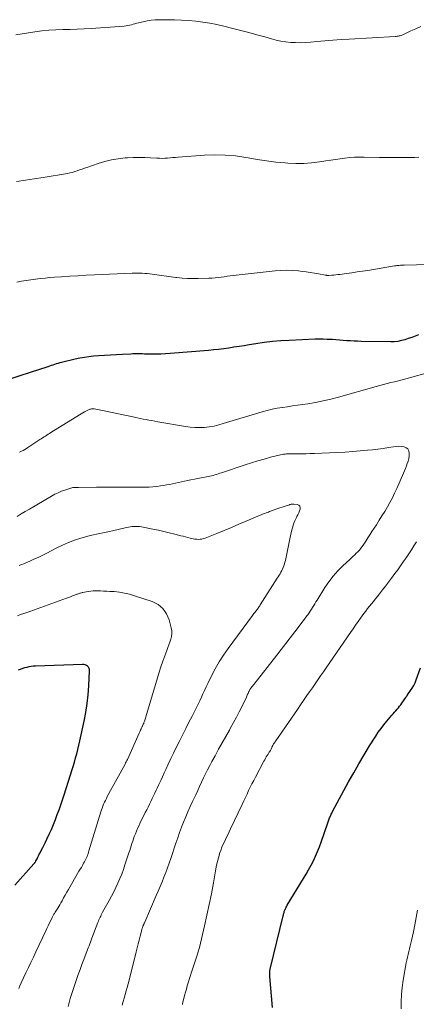
# Model space of a CAD drawing. Units: feet. Extents: x 1985000 to 1990000, y 515000 to 520000.
# Drawn here: x 1986050 to 1986133, y 515677 to 515883 of the extents above; entities that cross this region are included whole.
import ezdxf

# ---------------------------------------------------------------- set-up
doc = ezdxf.new("R2010")
doc.units = ezdxf.units.FT
doc.header["$LTSCALE"] = 100
doc.header["$MEASUREMENT"] = 0
doc.layers.add('CONTOUR INDEX', color=32, linetype='Continuous', lineweight=25)
doc.layers.add('CONTOUR INTERMEDIATE', color=40, linetype='Continuous', lineweight=15)

msp = doc.modelspace()

# ---------------------------------------------------------------- linework, layer by layer
at = {"layer": 'CONTOUR INDEX', "flags": 128}
for points, elevation in [([(1986133.37, 515816.84), (1986132.67, 515816.57), (1986131.96, 515816.31), (1986131.24, 515816.07), (1986130.53, 515815.84), (1986129.8, 515815.65), (1986129.07, 515815.5), (1986128.33, 515815.43), (1986127.58, 515815.41), (1986121.42, 515815.51), (1986120.66, 515815.53), (1986119.91, 515815.55), (1986119.15, 515815.59), (1986118.4, 515815.64), (1986117.65, 515815.69), (1986116.89, 515815.75), (1986116.14, 515815.8), (1986115.39, 515815.86), (1986115.18, 515815.87), (1986114.33, 515815.92), (1986113.47, 515815.95), (1986112.62, 515815.95), (1986111.76, 515815.93), (1986106.37, 515815.71), (1986104.61, 515815.61), (1986102.86, 515815.46), (1986101.11, 515815.25), (1986099.37, 515815), (1986098.02, 515814.77), (1986096.95, 515814.6), (1986095.89, 515814.43), (1986094.82, 515814.27), (1986093.75, 515814.11), (1986092.68, 515813.96), (1986091.61, 515813.83), (1986090.54, 515813.71), (1986089.47, 515813.61), (1986081.48, 515812.96), (1986080.52, 515812.9), (1986079.56, 515812.85), (1986078.6, 515812.83), (1986077.64, 515812.83), (1986076.54, 515812.85), (1986076.13, 515812.86), (1986075.72, 515812.87), (1986075.31, 515812.88), (1986074.9, 515812.88), (1986074.49, 515812.89), (1986074.07, 515812.89), (1986073.66, 515812.88), (1986073.25, 515812.86), (1986071.55, 515812.79), (1986070.29, 515812.72), (1986069.03, 515812.65), (1986067.77, 515812.56), (1986066.51, 515812.46), (1986065.5, 515812.38), (1986064.53, 515812.27), (1986063.57, 515812.14), (1986062.61, 515811.97), (1986061.66, 515811.77), (1986058.77, 515811.09), (1986058.41, 515810.99), (1986058.05, 515810.9), (1986057.69, 515810.79), (1986057.34, 515810.67), (1986056.99, 515810.55), (1986056.63, 515810.43), (1986056.28, 515810.31), (1986055.93, 515810.2), (1986052.22, 515808.98), (1986050.09, 515808.28), (1986047.96, 515807.6)], 940), ([(1986049.04, 515701.94), (1986053, 515706.41), (1986053.06, 515706.48), (1986053.12, 515706.55), (1986053.18, 515706.63), (1986053.24, 515706.7), (1986053.29, 515706.78), (1986053.34, 515706.86), (1986053.39, 515706.94), (1986053.43, 515707.03), (1986053.67, 515707.47), (1986053.83, 515707.78), (1986053.99, 515708.09), (1986054.15, 515708.4), (1986054.3, 515708.71), (1986054.57, 515709.23), (1986054.85, 515709.8), (1986055.14, 515710.38), (1986055.42, 515710.95), (1986055.69, 515711.53), (1986056.2, 515712.61), (1986056.66, 515713.61), (1986057.09, 515714.62), (1986057.5, 515715.65), (1986057.9, 515716.68), (1986058.27, 515717.72), (1986058.63, 515718.76), (1986058.98, 515719.8), (1986059.32, 515720.85), (1986060.65, 515725.03), (1986060.93, 515725.9), (1986061.2, 515726.77), (1986061.47, 515727.65), (1986061.73, 515728.53), (1986061.98, 515729.4), (1986062.22, 515730.29), (1986062.43, 515731.18), (1986062.64, 515732.07), (1986063.52, 515736.2), (1986063.86, 515738.03), (1986064.14, 515739.86), (1986064.34, 515741.71), (1986064.48, 515743.56), (1986064.63, 515746.7), (1986064.61, 515746.97), (1986064.54, 515747.23), (1986064.4, 515747.46), (1986064.21, 515747.67), (1986063.98, 515747.83), (1986063.73, 515747.95), (1986063.46, 515748.01), (1986063.17, 515748.03), (1986053.34, 515747.69), (1986052.88, 515747.66), (1986052.42, 515747.61), (1986051.96, 515747.53), (1986051.51, 515747.43), (1986051.06, 515747.31), (1986050.61, 515747.17), (1986050.17, 515747.01), (1986049.74, 515746.84)], 920), ([(1986102.86, 515676.43), (1986102.3, 515682.88), (1986102.29, 515683.28), (1986102.3, 515683.67), (1986102.35, 515684.06), (1986102.42, 515684.45), (1986105.09, 515695.57), (1986105.14, 515695.75), (1986105.18, 515695.92), (1986105.23, 515696.09), (1986105.28, 515696.26), (1986105.34, 515696.43), (1986105.4, 515696.6), (1986105.47, 515696.77), (1986105.54, 515696.93), (1986105.56, 515697), (1986105.65, 515697.19), (1986105.75, 515697.38), (1986105.85, 515697.57), (1986105.96, 515697.75), (1986109.37, 515703.34), (1986109.91, 515704.25), (1986110.43, 515705.17), (1986110.93, 515706.11), (1986111.41, 515707.05), (1986111.86, 515708.01), (1986112.29, 515708.98), (1986112.68, 515709.97), (1986113.05, 515710.96), (1986114.44, 515714.94), (1986114.51, 515715.15), (1986114.59, 515715.36), (1986114.66, 515715.57), (1986114.73, 515715.78), (1986114.74, 515715.8), (1986114.81, 515716), (1986114.89, 515716.2), (1986114.97, 515716.39), (1986115.05, 515716.59), (1986115.14, 515716.78), (1986115.24, 515716.97), (1986115.33, 515717.15), (1986115.43, 515717.34), (1986118.78, 515723.52), (1986119.84, 515725.43), (1986120.92, 515727.32), (1986122.03, 515729.19), (1986123.17, 515731.04), (1986124.44, 515733.06), (1986124.98, 515733.88), (1986125.55, 515734.69), (1986126.15, 515735.47), (1986126.78, 515736.23), (1986127.83, 515737.46), (1986128.1, 515737.76), (1986128.37, 515738.07), (1986128.64, 515738.38), (1986128.91, 515738.68), (1986129.18, 515738.99), (1986129.44, 515739.3), (1986129.68, 515739.63), (1986129.91, 515739.96), (1986130.71, 515741.16), (1986130.76, 515741.23), (1986130.81, 515741.3), (1986130.86, 515741.37), (1986130.91, 515741.44), (1986130.96, 515741.51), (1986131.01, 515741.58), (1986131.06, 515741.65), (1986131.11, 515741.72), (1986131.74, 515742.6), (1986132.08, 515743.12), (1986132.39, 515743.66), (1986132.66, 515744.22), (1986132.89, 515744.8), (1986133.79, 515747.33)], 940)]:
    msp.add_lwpolyline(points, dxfattribs=dict(at, elevation=elevation))
at = {"layer": 'CONTOUR INTERMEDIATE', "flags": 128}
for points, elevation in [([(1986133.84, 515881.26), (1986132.81, 515880.79), (1986131.79, 515880.31), (1986130.1, 515879.54), (1986129.91, 515879.46), (1986129.73, 515879.39), (1986129.53, 515879.33), (1986129.33, 515879.28), (1986129.14, 515879.24), (1986128.94, 515879.21), (1986128.73, 515879.19), (1986128.53, 515879.17), (1986118.88, 515878.62), (1986117.19, 515878.52), (1986115.49, 515878.4), (1986113.81, 515878.25), (1986112.12, 515878.1), (1986110.8, 515877.97), (1986109.77, 515877.9), (1986108.74, 515877.86), (1986107.71, 515877.88), (1986106.68, 515877.93), (1986105.66, 515878.05), (1986104.64, 515878.2), (1986103.63, 515878.42), (1986102.64, 515878.67), (1986101.29, 515879.06), (1986099.62, 515879.53), (1986097.94, 515879.98), (1986096.26, 515880.42), (1986094.58, 515880.85), (1986092.73, 515881.32), (1986091.27, 515881.65), (1986089.81, 515881.94), (1986088.33, 515882.17), (1986086.85, 515882.36), (1986085.36, 515882.5), (1986083.87, 515882.6), (1986082.37, 515882.65), (1986080.88, 515882.67), (1986079.24, 515882.66), (1986078.38, 515882.62), (1986077.52, 515882.55), (1986076.67, 515882.42), (1986075.82, 515882.24), (1986074.89, 515882.02), (1986074.51, 515881.92), (1986074.14, 515881.82), (1986073.77, 515881.72), (1986073.41, 515881.61), (1986073.04, 515881.51), (1986072.66, 515881.43), (1986072.29, 515881.37), (1986071.9, 515881.33), (1986065, 515880.83), (1986063.53, 515880.73), (1986062.05, 515880.66), (1986060.58, 515880.61), (1986059.11, 515880.59), (1986057.63, 515880.55), (1986056.16, 515880.46), (1986054.7, 515880.31), (1986053.24, 515880.11), (1986049.23, 515879.49)], 952), ([(1986133.42, 515853.97), (1986132.65, 515853.92), (1986131.88, 515853.89), (1986130.7, 515853.88), (1986129.33, 515853.87), (1986127.97, 515853.88), (1986126.6, 515853.89), (1986125.23, 515853.92), (1986122.01, 515853.99), (1986121.01, 515853.99), (1986120.01, 515853.96), (1986119.01, 515853.89), (1986118.01, 515853.78), (1986117.02, 515853.65), (1986116.02, 515853.51), (1986115.03, 515853.35), (1986114.04, 515853.19), (1986112.71, 515852.97), (1986111.05, 515852.76), (1986109.39, 515852.63), (1986107.73, 515852.63), (1986106.06, 515852.71), (1986105.51, 515852.76), (1986103.57, 515852.95), (1986101.63, 515853.19), (1986099.7, 515853.48), (1986097.78, 515853.81), (1986097.32, 515853.89), (1986095.17, 515854.21), (1986093.01, 515854.41), (1986090.84, 515854.44), (1986088.66, 515854.36), (1986083.19, 515853.95), (1986082.63, 515853.91), (1986082.07, 515853.86), (1986081.51, 515853.82), (1986080.95, 515853.77), (1986080.39, 515853.74), (1986079.82, 515853.72), (1986079.26, 515853.73), (1986078.7, 515853.75), (1986077.41, 515853.82), (1986076.2, 515853.87), (1986074.99, 515853.89), (1986073.78, 515853.87), (1986072.57, 515853.82), (1986072.08, 515853.8), (1986070.64, 515853.65), (1986069.22, 515853.43), (1986067.82, 515853.09), (1986066.44, 515852.66), (1986064.08, 515851.83), (1986063.58, 515851.66), (1986063.08, 515851.48), (1986062.57, 515851.29), (1986062.07, 515851.11), (1986061.57, 515850.94), (1986061.06, 515850.79), (1986060.54, 515850.66), (1986060.02, 515850.56), (1986054.92, 515849.71), (1986053.08, 515849.42), (1986051.24, 515849.15), (1986049.39, 515848.9)], 948), ([(1986138.09, 515831.65), (1986130.38, 515831.42), (1986130.13, 515831.41), (1986129.88, 515831.4), (1986129.62, 515831.38), (1986129.37, 515831.36), (1986129.12, 515831.34), (1986128.87, 515831.31), (1986128.62, 515831.28), (1986128.37, 515831.24), (1986122.81, 515830.33), (1986121.7, 515830.16), (1986120.58, 515829.99), (1986119.46, 515829.83), (1986118.34, 515829.68), (1986116.91, 515829.49), (1986116.51, 515829.44), (1986116.1, 515829.4), (1986115.7, 515829.36), (1986115.29, 515829.33), (1986114.64, 515829.29), (1986114.56, 515829.29), (1986114.47, 515829.29), (1986114.39, 515829.28), (1986114.31, 515829.29), (1986114.22, 515829.29), (1986114.14, 515829.3), (1986114.06, 515829.31), (1986113.98, 515829.32), (1986112.46, 515829.59), (1986111.62, 515829.73), (1986110.77, 515829.87), (1986109.93, 515829.99), (1986109.08, 515830.11), (1986108.32, 515830.2), (1986107.09, 515830.32), (1986105.86, 515830.37), (1986104.63, 515830.33), (1986103.4, 515830.24), (1986094.65, 515829.25), (1986094.02, 515829.18), (1986093.39, 515829.1), (1986092.76, 515829.01), (1986092.13, 515828.91), (1986091.5, 515828.82), (1986090.86, 515828.75), (1986090.23, 515828.71), (1986089.59, 515828.68), (1986087.36, 515828.62), (1986086.25, 515828.62), (1986085.13, 515828.65), (1986084.02, 515828.72), (1986082.91, 515828.83), (1986082.7, 515828.86), (1986081.7, 515828.98), (1986080.7, 515829.11), (1986079.7, 515829.25), (1986078.7, 515829.39), (1986077.73, 515829.53), (1986077.21, 515829.6), (1986076.69, 515829.66), (1986076.17, 515829.7), (1986075.65, 515829.73), (1986075.13, 515829.75), (1986074.61, 515829.75), (1986074.09, 515829.75), (1986073.57, 515829.73), (1986065.68, 515829.39), (1986063.96, 515829.31), (1986062.23, 515829.22), (1986060.51, 515829.11), (1986058.79, 515829), (1986057.32, 515828.89), (1986056.33, 515828.82), (1986055.35, 515828.72), (1986054.36, 515828.61), (1986053.38, 515828.49), (1986052.4, 515828.35), (1986051.42, 515828.2), (1986050.45, 515828.04), (1986049.47, 515827.88)], 944), ([(1986136.21, 515809.2), (1986130.72, 515807.68), (1986129.95, 515807.47), (1986129.17, 515807.27), (1986128.4, 515807.07), (1986127.62, 515806.89), (1986126.84, 515806.7), (1986126.06, 515806.51), (1986125.29, 515806.3), (1986124.52, 515806.09), (1986116.64, 515803.86), (1986115.07, 515803.44), (1986113.48, 515803.07), (1986111.89, 515802.76), (1986110.28, 515802.48), (1986109.18, 515802.32), (1986108.12, 515802.16), (1986107.06, 515802.01), (1986106, 515801.86), (1986104.93, 515801.71), (1986103.87, 515801.54), (1986102.82, 515801.33), (1986101.78, 515801.08), (1986100.75, 515800.79), (1986092.6, 515798.32), (1986091.63, 515798.06), (1986090.66, 515797.83), (1986089.67, 515797.67), (1986088.67, 515797.55), (1986087.67, 515797.5), (1986086.67, 515797.5), (1986085.67, 515797.58), (1986084.68, 515797.72), (1986078.9, 515798.73), (1986078.29, 515798.84), (1986077.67, 515798.95), (1986077.06, 515799.06), (1986076.45, 515799.17), (1986075.84, 515799.29), (1986075.23, 515799.41), (1986074.62, 515799.53), (1986074.01, 515799.66), (1986067.33, 515801.09), (1986067, 515801.16), (1986066.66, 515801.22), (1986066.33, 515801.28), (1986065.99, 515801.33), (1986065.62, 515801.39), (1986065.47, 515801.41), (1986065.32, 515801.41), (1986065.17, 515801.41), (1986065.02, 515801.39), (1986064.87, 515801.36), (1986064.72, 515801.32), (1986064.58, 515801.27), (1986064.44, 515801.21), (1986063.98, 515800.98), (1986063.62, 515800.79), (1986063.26, 515800.6), (1986062.91, 515800.4), (1986062.56, 515800.19), (1986056.59, 515796.48), (1986056.29, 515796.3), (1986056, 515796.12), (1986055.71, 515795.93), (1986055.42, 515795.74), (1986055.13, 515795.55), (1986054.84, 515795.36), (1986054.55, 515795.17), (1986054.26, 515794.98), (1986051.78, 515793.35), (1986051.44, 515793.13), (1986051.1, 515792.93), (1986050.75, 515792.74), (1986050.4, 515792.55), (1986050.04, 515792.38)], 936), ([(1986071.45, 515676.93), (1986071.68, 515677.66), (1986071.9, 515678.4), (1986072.11, 515679.13), (1986072.32, 515679.87), (1986072.52, 515680.61), (1986072.71, 515681.35), (1986072.9, 515682.09), (1986074.38, 515688.07), (1986074.58, 515688.87), (1986074.79, 515689.68), (1986074.99, 515690.48), (1986075.2, 515691.28), (1986075.55, 515692.63), (1986075.59, 515692.76), (1986075.62, 515692.88), (1986075.66, 515693.01), (1986075.71, 515693.14), (1986075.78, 515693.37), (1986075.79, 515693.38), (1986075.79, 515693.4), (1986075.8, 515693.41), (1986075.81, 515693.43), (1986075.83, 515693.49), (1986075.84, 515693.5), (1986075.85, 515693.52), (1986075.96, 515693.76), (1986076.01, 515693.88), (1986076.07, 515694), (1986076.12, 515694.12), (1986076.18, 515694.25), (1986078.6, 515699.77), (1986079.01, 515700.72), (1986079.41, 515701.68), (1986079.8, 515702.65), (1986080.19, 515703.62), (1986080.56, 515704.59), (1986080.92, 515705.57), (1986081.27, 515706.55), (1986081.6, 515707.53), (1986082.68, 515710.74), (1986083.07, 515711.85), (1986083.46, 515712.95), (1986083.88, 515714.05), (1986084.31, 515715.14), (1986084.75, 515716.22), (1986085.21, 515717.3), (1986085.69, 515718.37), (1986086.17, 515719.43), (1986086.84, 515720.84), (1986087.24, 515721.72), (1986087.65, 515722.59), (1986088.06, 515723.46), (1986088.47, 515724.34), (1986088.89, 515725.2), (1986089.32, 515726.07), (1986089.76, 515726.93), (1986090.21, 515727.78), (1986090.86, 515728.99), (1986091.6, 515730.34), (1986092.34, 515731.68), (1986093.1, 515733.01), (1986093.86, 515734.34), (1986094.12, 515734.79), (1986094.75, 515735.9), (1986095.36, 515737.02), (1986095.94, 515738.16), (1986096.51, 515739.31), (1986097.43, 515741.24), (1986097.51, 515741.43), (1986097.6, 515741.62), (1986097.68, 515741.81), (1986097.77, 515742), (1986097.84, 515742.17), (1986097.88, 515742.28), (1986097.93, 515742.39), (1986097.98, 515742.49), (1986098.04, 515742.6), (1986098.1, 515742.7), (1986098.16, 515742.8), (1986098.22, 515742.9), (1986098.29, 515743), (1986098.41, 515743.17), (1986098.54, 515743.35), (1986098.67, 515743.53), (1986098.8, 515743.71), (1986098.94, 515743.88), (1986103.75, 515750), (1986104.7, 515751.2), (1986105.64, 515752.41), (1986106.58, 515753.61), (1986107.51, 515754.82), (1986108.65, 515756.3), (1986109.01, 515756.77), (1986109.37, 515757.25), (1986109.73, 515757.72), (1986110.08, 515758.2), (1986110.25, 515758.43), (1986110.51, 515758.8), (1986110.77, 515759.18), (1986111.01, 515759.56), (1986111.25, 515759.95), (1986111.48, 515760.34), (1986111.72, 515760.73), (1986111.95, 515761.12), (1986112.19, 515761.5), (1986113.82, 515764.1), (1986114.65, 515765.31), (1986115.54, 515766.48), (1986116.52, 515767.57), (1986117.56, 515768.61), (1986119.05, 515769.99), (1986119.39, 515770.3), (1986119.73, 515770.62), (1986120.06, 515770.94), (1986120.39, 515771.26), (1986120.72, 515771.59), (1986121.02, 515771.93), (1986121.31, 515772.29), (1986121.58, 515772.66), (1986121.94, 515773.18), (1986122.38, 515773.82), (1986122.81, 515774.47), (1986123.24, 515775.12), (1986123.66, 515775.77), (1986124.59, 515777.23), (1986125.18, 515778.15), (1986125.75, 515779.07), (1986126.32, 515780), (1986126.88, 515780.93), (1986127.41, 515781.88), (1986127.93, 515782.84), (1986128.4, 515783.81), (1986128.85, 515784.8), (1986130.23, 515787.99), (1986130.44, 515788.49), (1986130.65, 515788.99), (1986130.85, 515789.49), (1986131.04, 515790), (1986131.2, 515790.51), (1986131.33, 515791.03), (1986131.4, 515791.56), (1986131.44, 515792.1), (1986131.44, 515792.17), (1986131.34, 515792.64), (1986131.14, 515793.03), (1986130.8, 515793.3), (1986130.36, 515793.5), (1986129.8, 515793.57), (1986129.25, 515793.6), (1986128.7, 515793.58), (1986128.15, 515793.51), (1986127.08, 515793.32), (1986125.99, 515793.15), (1986124.9, 515792.99), (1986123.8, 515792.86), (1986122.7, 515792.76), (1986119.69, 515792.52), (1986118.06, 515792.4), (1986116.43, 515792.29), (1986114.8, 515792.21), (1986113.17, 515792.14), (1986111.65, 515792.09), (1986110.77, 515792.07), (1986109.9, 515792.05), (1986109.03, 515792.04), (1986108.16, 515792.04), (1986107.03, 515792.05), (1986106.72, 515792.05), (1986106.42, 515792.04), (1986106.11, 515792.02), (1986105.8, 515792), (1986105.49, 515791.97), (1986105.19, 515791.93), (1986104.88, 515791.87), (1986104.58, 515791.81), (1986102.48, 515791.29), (1986101.13, 515790.94), (1986099.79, 515790.57), (1986098.46, 515790.17), (1986097.14, 515789.74), (1986092.23, 515788.07), (1986091.88, 515787.95), (1986091.53, 515787.84), (1986091.18, 515787.73), (1986090.84, 515787.62), (1986090.48, 515787.52), (1986090.13, 515787.43), (1986089.78, 515787.35), (1986089.42, 515787.27), (1986085.08, 515786.42), (1986084.46, 515786.29), (1986083.83, 515786.16), (1986083.21, 515786.03), (1986082.59, 515785.9), (1986081.97, 515785.77), (1986081.34, 515785.64), (1986080.72, 515785.53), (1986080.09, 515785.43), (1986079.49, 515785.33), (1986078.69, 515785.22), (1986077.88, 515785.13), (1986077.07, 515785.08), (1986076.25, 515785.06), (1986075.43, 515785.06), (1986074.62, 515785.05), (1986073.8, 515785.05), (1986072.99, 515785.06), (1986071.78, 515785.06), (1986070.36, 515785.07), (1986068.94, 515785.07), (1986067.52, 515785.07), (1986066.1, 515785.06), (1986062.33, 515785.02), (1986062.1, 515785.02), (1986061.87, 515785.01), (1986061.64, 515785), (1986061.41, 515784.99), (1986061.18, 515784.96), (1986060.95, 515784.92), (1986060.73, 515784.87), (1986060.51, 515784.8), (1986059.49, 515784.46), (1986058.78, 515784.2), (1986058.07, 515783.9), (1986057.39, 515783.57), (1986056.72, 515783.2), (1986052.08, 515780.47), (1986051.22, 515779.97), (1986050.36, 515779.47), (1986049.5, 515778.97)], 932), ([(1986060.15, 515676.65), (1986060.37, 515677.48), (1986060.6, 515678.31), (1986060.85, 515679.13), (1986061.12, 515679.95), (1986061.91, 515682.28), (1986062.28, 515683.33), (1986062.65, 515684.37), (1986063.04, 515685.41), (1986063.43, 515686.44), (1986063.93, 515687.73), (1986064.08, 515688.12), (1986064.24, 515688.51), (1986064.39, 515688.9), (1986064.55, 515689.29), (1986064.7, 515689.68), (1986064.85, 515690.07), (1986065, 515690.47), (1986065.15, 515690.86), (1986066.39, 515694.18), (1986066.49, 515694.46), (1986066.6, 515694.72), (1986066.72, 515694.99), (1986066.84, 515695.25), (1986066.97, 515695.51), (1986067.1, 515695.77), (1986067.23, 515696.03), (1986067.37, 515696.29), (1986068.74, 515698.74), (1986069.23, 515699.64), (1986069.7, 515700.54), (1986070.14, 515701.46), (1986070.57, 515702.39), (1986070.98, 515703.32), (1986071.36, 515704.27), (1986071.71, 515705.23), (1986072.05, 515706.19), (1986072.88, 515708.73), (1986073.04, 515709.22), (1986073.2, 515709.7), (1986073.35, 515710.18), (1986073.5, 515710.66), (1986073.66, 515711.14), (1986073.82, 515711.62), (1986074, 515712.1), (1986074.17, 515712.57), (1986074.23, 515712.7), (1986074.44, 515713.24), (1986074.67, 515713.77), (1986074.91, 515714.29), (1986075.16, 515714.81), (1986076.3, 515717.11), (1986076.59, 515717.7), (1986076.88, 515718.28), (1986077.17, 515718.86), (1986077.46, 515719.45), (1986077.75, 515720.03), (1986078.04, 515720.62), (1986078.32, 515721.2), (1986078.6, 515721.8), (1986078.79, 515722.21), (1986079.15, 515723.01), (1986079.52, 515723.8), (1986079.89, 515724.6), (1986080.25, 515725.4), (1986080.57, 515726.1), (1986081.09, 515727.25), (1986081.63, 515728.4), (1986082.18, 515729.53), (1986082.73, 515730.67), (1986083.48, 515732.16), (1986084.12, 515733.43), (1986084.76, 515734.7), (1986085.41, 515735.97), (1986086.06, 515737.23), (1986086.65, 515738.34), (1986087.01, 515739.05), (1986087.36, 515739.76), (1986087.7, 515740.48), (1986088.02, 515741.2), (1986088.35, 515741.92), (1986088.68, 515742.64), (1986089.02, 515743.36), (1986089.36, 515744.07), (1986090.13, 515745.65), (1986090.91, 515747.13), (1986091.73, 515748.58), (1986092.63, 515749.99), (1986093.59, 515751.36), (1986098.67, 515758.26), (1986098.82, 515758.45), (1986098.98, 515758.65), (1986099.13, 515758.85), (1986099.29, 515759.04), (1986099.34, 515759.1), (1986099.47, 515759.27), (1986099.6, 515759.43), (1986099.72, 515759.6), (1986099.85, 515759.77), (1986099.97, 515759.95), (1986100.09, 515760.12), (1986100.21, 515760.29), (1986100.32, 515760.47), (1986103.88, 515766.04), (1986104.08, 515766.35), (1986104.27, 515766.66), (1986104.46, 515766.98), (1986104.64, 515767.3), (1986104.82, 515767.63), (1986104.98, 515767.96), (1986105.12, 515768.3), (1986105.25, 515768.65), (1986105.36, 515769.02), (1986105.47, 515769.38), (1986105.56, 515769.75), (1986105.64, 515770.11), (1986106.49, 515774.25), (1986106.63, 515774.89), (1986106.78, 515775.52), (1986106.94, 515776.15), (1986107.11, 515776.78), (1986107.21, 515777.12), (1986107.35, 515777.57), (1986107.52, 515778.01), (1986107.72, 515778.43), (1986107.94, 515778.85), (1986107.99, 515778.94), (1986108.19, 515779.31), (1986108.37, 515779.7), (1986108.52, 515780.09), (1986108.65, 515780.49), (1986108.65, 515780.82), (1986108.57, 515781.1), (1986108.35, 515781.29), (1986108.05, 515781.43), (1986107.33, 515781.53), (1986107.21, 515781.54), (1986107.09, 515781.54), (1986106.98, 515781.53), (1986106.86, 515781.52), (1986106.75, 515781.49), (1986106.63, 515781.46), (1986106.52, 515781.43), (1986106.41, 515781.4), (1986105.75, 515781.18), (1986105.31, 515781.04), (1986104.87, 515780.89), (1986104.44, 515780.74), (1986104, 515780.58), (1986102.27, 515779.95), (1986102.02, 515779.86), (1986101.77, 515779.77), (1986101.52, 515779.68), (1986101.27, 515779.58), (1986101.02, 515779.49), (1986100.77, 515779.39), (1986100.52, 515779.29), (1986100.27, 515779.19), (1986097.35, 515777.95), (1986095.82, 515777.31), (1986094.29, 515776.67), (1986092.75, 515776.03), (1986091.21, 515775.4), (1986088.82, 515774.42), (1986088.48, 515774.31), (1986088.13, 515774.22), (1986087.77, 515774.17), (1986087.4, 515774.15), (1986087.04, 515774.17), (1986086.67, 515774.2), (1986086.31, 515774.26), (1986085.95, 515774.34), (1986085.68, 515774.41), (1986085.19, 515774.54), (1986084.69, 515774.67), (1986084.2, 515774.8), (1986083.71, 515774.93), (1986082.44, 515775.27), (1986081.31, 515775.56), (1986080.18, 515775.83), (1986079.04, 515776.08), (1986077.89, 515776.31), (1986075.48, 515776.76), (1986075.1, 515776.82), (1986074.71, 515776.86), (1986074.32, 515776.88), (1986073.92, 515776.88), (1986073.53, 515776.85), (1986073.14, 515776.81), (1986072.76, 515776.74), (1986072.37, 515776.66), (1986069.46, 515775.95), (1986068.79, 515775.79), (1986068.13, 515775.65), (1986067.45, 515775.51), (1986066.78, 515775.39), (1986066.1, 515775.26), (1986065.44, 515775.12), (1986064.77, 515774.95), (1986064.11, 515774.77), (1986062.82, 515774.39), (1986061.53, 515773.97), (1986060.26, 515773.51), (1986059.02, 515772.97), (1986057.8, 515772.38), (1986055.56, 515771.23), (1986054.72, 515770.81), (1986053.88, 515770.4), (1986053.02, 515770), (1986052.16, 515769.63), (1986051.33, 515769.27), (1986050.88, 515769.08), (1986050.43, 515768.9), (1986049.97, 515768.72)], 928), ([(1986084.05, 515677.07), (1986084.06, 515677.16), (1986084.11, 515677.38), (1986084.17, 515677.61), (1986084.22, 515677.83), (1986084.28, 515678.05), (1986084.51, 515678.93), (1986084.69, 515679.59), (1986084.87, 515680.25), (1986085.06, 515680.91), (1986085.26, 515681.57), (1986085.94, 515683.79), (1986086.14, 515684.43), (1986086.35, 515685.06), (1986086.55, 515685.7), (1986086.77, 515686.33), (1986087.04, 515687.15), (1986087.12, 515687.37), (1986087.19, 515687.6), (1986087.27, 515687.82), (1986087.34, 515688.05), (1986087.41, 515688.28), (1986087.48, 515688.5), (1986087.54, 515688.73), (1986087.59, 515688.96), (1986088.67, 515693.47), (1986089.18, 515695.69), (1986089.67, 515697.93), (1986090.11, 515700.17), (1986090.52, 515702.42), (1986091.04, 515705.38), (1986091.19, 515706.15), (1986091.36, 515706.91), (1986091.56, 515707.67), (1986091.78, 515708.42), (1986091.83, 515708.56), (1986092.06, 515709.23), (1986092.31, 515709.89), (1986092.59, 515710.54), (1986092.89, 515711.18), (1986093.21, 515711.81), (1986093.52, 515712.44), (1986093.83, 515713.08), (1986094.13, 515713.72), (1986096.54, 515718.83), (1986096.88, 515719.55), (1986097.22, 515720.27), (1986097.55, 515720.99), (1986097.89, 515721.7), (1986098.23, 515722.42), (1986098.58, 515723.13), (1986098.94, 515723.84), (1986099.3, 515724.54), (1986101.08, 515727.86), (1986101.24, 515728.16), (1986101.41, 515728.45), (1986101.58, 515728.74), (1986101.76, 515729.02), (1986101.97, 515729.34), (1986102.05, 515729.47), (1986102.13, 515729.59), (1986102.21, 515729.72), (1986102.29, 515729.85), (1986102.37, 515729.98), (1986102.44, 515730.11), (1986102.51, 515730.24), (1986102.58, 515730.37), (1986102.74, 515730.73), (1986102.83, 515730.91), (1986102.92, 515731.09), (1986103.02, 515731.26), (1986103.11, 515731.44), (1986103.22, 515731.61), (1986103.33, 515731.78), (1986103.44, 515731.95), (1986103.55, 515732.11), (1986106.82, 515736.81), (1986107.46, 515737.73), (1986108.1, 515738.66), (1986108.74, 515739.58), (1986109.37, 515740.51), (1986109.51, 515740.7), (1986110.08, 515741.53), (1986110.64, 515742.36), (1986111.21, 515743.18), (1986111.78, 515744.01), (1986112.35, 515744.84), (1986112.93, 515745.66), (1986113.5, 515746.49), (1986114.07, 515747.31), (1986119.17, 515754.73), (1986119.7, 515755.48), (1986120.22, 515756.23), (1986120.75, 515756.98), (1986121.28, 515757.72), (1986121.61, 515758.18), (1986121.99, 515758.69), (1986122.37, 515759.2), (1986122.76, 515759.7), (1986123.15, 515760.2), (1986123.55, 515760.69), (1986123.95, 515761.19), (1986124.34, 515761.68), (1986124.74, 515762.17), (1986125.24, 515762.8), (1986125.88, 515763.61), (1986126.52, 515764.42), (1986127.14, 515765.24), (1986127.76, 515766.07), (1986128.47, 515767.02), (1986129.06, 515767.83), (1986129.64, 515768.64), (1986130.21, 515769.46), (1986130.78, 515770.29), (1986131.34, 515771.12), (1986131.89, 515771.95), (1986132.44, 515772.79), (1986132.98, 515773.63)], 936), ([(1986049.84, 515680.35), (1986050.1, 515680.95), (1986050.37, 515681.55), (1986051.36, 515683.65), (1986051.87, 515684.75), (1986052.39, 515685.84), (1986052.91, 515686.94), (1986053.42, 515688.04), (1986055.49, 515692.43), (1986055.74, 515692.94), (1986055.98, 515693.45), (1986056.22, 515693.96), (1986056.46, 515694.47), (1986056.8, 515695.19), (1986056.87, 515695.34), (1986056.95, 515695.48), (1986057.03, 515695.62), (1986057.11, 515695.76), (1986057.2, 515695.89), (1986057.29, 515696.03), (1986057.38, 515696.16), (1986057.47, 515696.3), (1986057.77, 515696.76), (1986058.01, 515697.13), (1986058.24, 515697.5), (1986058.46, 515697.88), (1986058.67, 515698.27), (1986058.89, 515698.69), (1986059.22, 515699.29), (1986059.55, 515699.88), (1986059.88, 515700.47), (1986060.22, 515701.06), (1986062.44, 515704.85), (1986062.68, 515705.27), (1986062.93, 515705.68), (1986063.17, 515706.1), (1986063.41, 515706.52), (1986063.57, 515706.81), (1986063.72, 515707.09), (1986063.86, 515707.37), (1986063.99, 515707.65), (1986064.12, 515707.94), (1986064.23, 515708.23), (1986064.33, 515708.52), (1986064.43, 515708.82), (1986064.53, 515709.12), (1986066.98, 515717.25), (1986067.12, 515717.66), (1986067.26, 515718.07), (1986067.42, 515718.48), (1986067.59, 515718.88), (1986067.77, 515719.28), (1986067.96, 515719.67), (1986068.16, 515720.06), (1986068.36, 515720.44), (1986072.06, 515727.23), (1986072.19, 515727.47), (1986072.31, 515727.72), (1986072.43, 515727.96), (1986072.55, 515728.21), (1986075.03, 515733.69), (1986075.1, 515733.84), (1986075.17, 515734), (1986075.23, 515734.16), (1986075.3, 515734.31), (1986075.34, 515734.4), (1986075.39, 515734.52), (1986075.44, 515734.63), (1986075.49, 515734.74), (1986075.54, 515734.85), (1986075.6, 515734.96), (1986075.65, 515735.07), (1986075.7, 515735.18), (1986075.76, 515735.29), (1986075.81, 515735.4), (1986075.88, 515735.56), (1986075.96, 515735.73), (1986076.02, 515735.89), (1986076.09, 515736.06), (1986076.13, 515736.17), (1986076.21, 515736.4), (1986076.29, 515736.62), (1986076.36, 515736.85), (1986076.43, 515737.08), (1986078.83, 515745.25), (1986079.18, 515746.41), (1986079.56, 515747.57), (1986079.96, 515748.72), (1986080.38, 515749.86), (1986080.82, 515750.99), (1986081.03, 515751.56), (1986081.24, 515752.14), (1986081.44, 515752.72), (1986081.64, 515753.31), (1986081.77, 515753.89), (1986081.84, 515754.48), (1986081.81, 515755.07), (1986081.71, 515755.66), (1986081.28, 515757.36), (1986080.73, 515758.63), (1986079.98, 515759.73), (1986078.95, 515760.55), (1986077.71, 515761.19), (1986074.07, 515762.4), (1986073.02, 515762.71), (1986071.95, 515762.96), (1986070.87, 515763.13), (1986069.78, 515763.25), (1986068.91, 515763.31), (1986068.24, 515763.35), (1986067.58, 515763.38), (1986066.92, 515763.39), (1986066.25, 515763.4), (1986065.93, 515763.4), (1986065.43, 515763.39), (1986064.93, 515763.35), (1986064.43, 515763.29), (1986063.93, 515763.21), (1986063.26, 515763.08), (1986063.1, 515763.05), (1986062.94, 515763.01), (1986062.78, 515762.96), (1986062.63, 515762.91), (1986062.47, 515762.86), (1986062.32, 515762.8), (1986062.16, 515762.75), (1986062.01, 515762.69), (1986061.48, 515762.49), (1986061.06, 515762.34), (1986060.65, 515762.18), (1986060.23, 515762.03), (1986059.81, 515761.88), (1986052.16, 515759.11), (1986051.52, 515758.88), (1986050.88, 515758.66), (1986050.24, 515758.44), (1986049.6, 515758.22)], 924), ([(1986129.78, 515676.12), (1986129.78, 515677.63), (1986129.83, 515679.12), (1986129.99, 515680.62), (1986130.2, 515682.1), (1986130.84, 515685.71), (1986130.95, 515686.31), (1986131.07, 515686.91), (1986131.22, 515687.5), (1986131.37, 515688.08), (1986131.52, 515688.67), (1986131.67, 515689.26), (1986131.81, 515689.85), (1986131.95, 515690.44), (1986132.35, 515692.23), (1986132.65, 515693.71), (1986132.92, 515695.21), (1986133.14, 515696.71)], 944)]:
    msp.add_lwpolyline(points, dxfattribs=dict(at, elevation=elevation))

doc.saveas('drawing.dxf')
